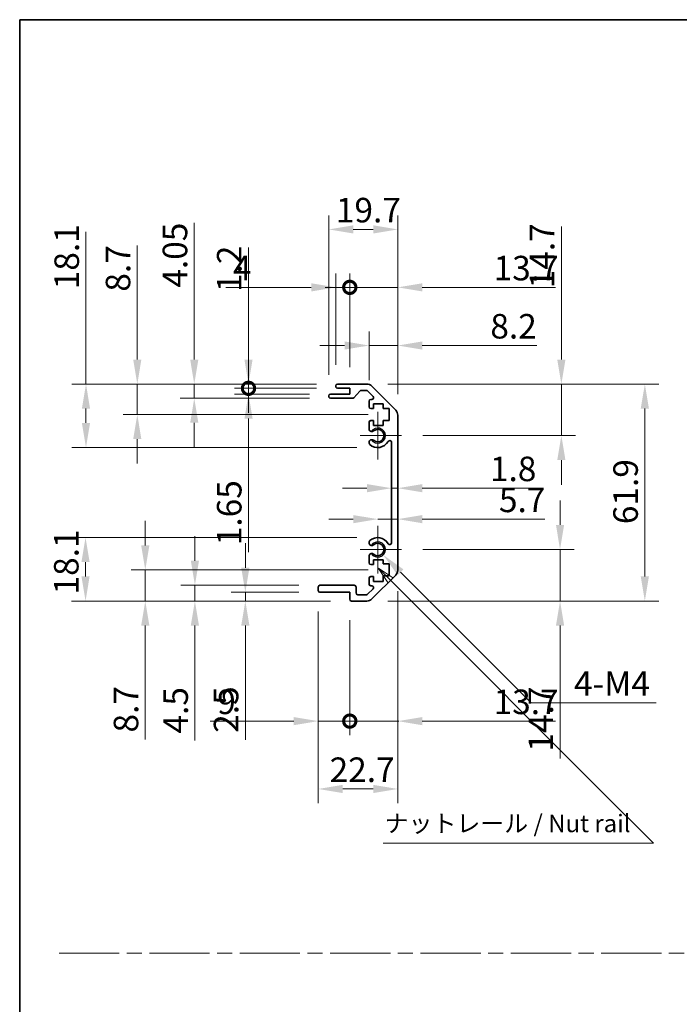
# Model space of a CAD drawing. Units: millimetres. Extents: x 0 to 5319, y -33 to 1124.
# Drawn here: x 2757 to 2945, y 281 to 562 of the extents above; entities that cross this region are included whole.
import ezdxf

# ---------------------------------------------------------------- set-up
doc = ezdxf.new("R2010")
doc.units = ezdxf.units.MM
doc.header["$LTSCALE"] = 4
doc.linetypes.add('CHAIN', pattern=[0.3543, 0.2362, -0.0295, 0.0591, -0.0295])
doc.layers.get('Defpoints').update_dxf_attribs({"lineweight": 25})
for name, color, linetype, lineweight in [('Border (ISO)', 7, 'Continuous', 35), ('Center Mark (ISO)', 131, 'Continuous', 18), ('Dimension (ISO)', 7, 'Continuous', 18), ('Dimension (ISO) @ 1', 7, 'Continuous', 18), ('Sketch Geometry (ISO)', 7, 'Continuous', 18), ('Symbol (ISO)', 7, 'Continuous', 18), ('Visible (ISO)', 7, 'Continuous', 35), ('Visible Narrow (ISO)', 7, 'Continuous', 25)]:
    doc.layers.add(name, color=color, linetype=linetype, lineweight=lineweight)
doc.styles.add('Note Text (TK)', font='MS PGothic.ttf')
doc.dimstyles.new('Default - Method 1b (TK)', dxfattribs={"dimscale": 4, "dimtxt": 2.5, "dimasz": 2.5, "dimexe": 1, "dimexo": 1.5, "dimgap": 1, "dimtad": 1, "dimtoh": 1, "dimrnd": 1e-08, "dimdsep": 46, "dimtxsty": 'Note Text (TK)', "dimcen": 0.09, "dimdle": 5, "dimclrd": 100, "dimclre": 100, "dimclrt": 7, "dimadec": 1, "dimazin": 1, "dimtfac": 1, "dimtmove": 0, "dimatfit": 3, "dimfxl": 0, "dimtolj": 1, "dimlwd": -1, "dimlwe": -1, "dimarcsym": 0})

# ---------------------------------------------------------------- blocks, each defined once
blk = doc.blocks.new('図面枠 tk図枠')
at = {"layer": 'Border (ISO)'}
for q in [(405.5, 289), (14.5, 8)]:
    blk.add_line((14.5, 289), q, dxfattribs=at)
blk = doc.blocks.new('*D82')
at = {"layer": 'Defpoints', "color": 0, "transparency": 16777216}
for p in [(2775.92, 458), (2847.69, 458), (2859.19, 439.9)]:
    blk.add_point(p, dxfattribs=at)
at = {"layer": 'Dimension (ISO)', "color": 100, "transparency": 16777216}
for p, q in [((2775.92, 458), (2775.92, 501.43)), ((2841.69, 458), (2771.92, 458)), ((2775.92, 446.9), (2775.92, 451)), ((2853.19, 439.9), (2771.92, 439.9))]:
    blk.add_line(p, q, dxfattribs=at)
for points in [[(2774.75, 451), (2777.08, 451), (2775.92, 458)], [(2774.75, 446.9), (2777.08, 446.9), (2775.92, 439.9)]]:
    blk.add_solid(points, dxfattribs=at)
at = {"layer": 'Dimension (ISO)', "color": 7, "transparency": 16777216, "insert": (2770.42, 485.07), "char_height": 7, "attachment_point": 4, "rotation": 90, "style": 'Note Text (TK)'}
blk.add_mtext('\\A1;18.1', dxfattribs=at)
blk = doc.blocks.new('*D83')
at = {"layer": 'Defpoints', "color": 0, "transparency": 16777216}
for p in [(2790.56, 458), (2847.69, 458), (2862.44, 449.3)]:
    blk.add_point(p, dxfattribs=at)
at = {"layer": 'Dimension (ISO)', "color": 100, "transparency": 16777216}
for p, q in [((2790.56, 465), (2790.56, 497.52)), ((2841.69, 458), (2786.56, 458)), ((2790.56, 449.3), (2790.56, 458)), ((2856.44, 449.3), (2786.56, 449.3)), ((2790.56, 442.3), (2790.56, 435.3))]:
    blk.add_line(p, q, dxfattribs=at)
for points in [[(2789.39, 465), (2791.72, 465), (2790.56, 458)], [(2789.39, 442.3), (2791.72, 442.3), (2790.56, 449.3)]]:
    blk.add_solid(points, dxfattribs=at)
at = {"layer": 'Dimension (ISO)', "color": 7, "transparency": 16777216, "insert": (2785.06, 484.38), "char_height": 7, "attachment_point": 4, "rotation": 90, "style": 'Note Text (TK)'}
blk.add_mtext('\\A1;8.7', dxfattribs=at)
blk = doc.blocks.new('*D84')
at = {"layer": 'Defpoints', "color": 0, "transparency": 16777216}
for p in [(2806.81, 458), (2847.69, 458), (2845.69, 453.95)]:
    blk.add_point(p, dxfattribs=at)
at = {"layer": 'Dimension (ISO)', "color": 100, "transparency": 16777216}
for p, q in [((2806.81, 465), (2806.81, 503.99)), ((2841.69, 458), (2802.81, 458)), ((2806.81, 453.95), (2806.81, 458)), ((2839.69, 453.95), (2802.81, 453.95)), ((2806.81, 446.95), (2806.81, 439.95))]:
    blk.add_line(p, q, dxfattribs=at)
for points in [[(2805.65, 465), (2807.98, 465), (2806.81, 458)], [(2805.65, 446.95), (2807.98, 446.95), (2806.81, 453.95)]]:
    blk.add_solid(points, dxfattribs=at)
at = {"layer": 'Dimension (ISO)', "color": 7, "transparency": 16777216, "insert": (2801.31, 485.52), "char_height": 7, "attachment_point": 4, "rotation": 90, "style": 'Note Text (TK)'}
blk.add_mtext('\\A1;4.05', dxfattribs=at)
blk = doc.blocks.new('_DotSmall')
at = {"color": 0, "linetype": 'ByBlock', "const_width": 0.5}
blk.add_lwpolyline([(-0.0625, 0, 1), (0.0625, 0, 1)], format="xyb", close=True, dxfattribs=at)
blk = doc.blocks.new('*D85')
at = {"layer": 'Defpoints', "color": 0, "transparency": 16777216}
for p in [(2822.29, 456.8), (2847.69, 456.8), (2845.69, 455.15)]:
    blk.add_point(p, dxfattribs=at)
at = {"layer": 'Dimension (ISO)', "color": 100, "transparency": 16777216}
for p, q in [((2822.29, 456.8), (2822.29, 470.8)), ((2841.69, 456.8), (2818.29, 456.8)), ((2822.29, 456.8), (2822.29, 455.15)), ((2839.69, 455.15), (2818.29, 455.15)), ((2822.29, 448.15), (2822.29, 410.02))]:
    blk.add_line(p, q, dxfattribs=at)
blk.add_solid([(2821.13, 448.15), (2823.46, 448.15), (2822.29, 455.15)], dxfattribs=at)
at = {"layer": 'Dimension (ISO)', "color": 100, "transparency": 16777216, "xscale": 7, "yscale": 7, "zscale": 7, "rotation": 270}
blk.add_blockref('_DotSmall', (2822.29, 456.8), dxfattribs=at)
at = {"layer": 'Dimension (ISO)', "color": 7, "transparency": 16777216, "insert": (2816.79, 412.02), "char_height": 7, "attachment_point": 4, "rotation": 90, "style": 'Note Text (TK)'}
blk.add_mtext('\\A1;1.65', dxfattribs=at)
blk = doc.blocks.new('*D86')
at = {"layer": 'Defpoints', "color": 0, "transparency": 16777216}
for p in [(2822.29, 458), (2847.69, 458), (2847.69, 456.8)]:
    blk.add_point(p, dxfattribs=at)
at = {"layer": 'Dimension (ISO)', "color": 100, "transparency": 16777216}
for p, q in [((2822.29, 465), (2822.29, 496.94)), ((2841.69, 458), (2818.29, 458)), ((2841.69, 456.8), (2818.29, 456.8)), ((2822.29, 456.8), (2822.29, 458)), ((2822.29, 456.8), (2822.29, 449.8))]:
    blk.add_line(p, q, dxfattribs=at)
blk.add_solid([(2821.13, 465), (2823.46, 465), (2822.29, 458)], dxfattribs=at)
at = {"layer": 'Dimension (ISO)', "color": 100, "transparency": 16777216, "xscale": 7, "yscale": 7, "zscale": 7, "rotation": 90}
blk.add_blockref('_DotSmall', (2822.29, 456.8), dxfattribs=at)
at = {"layer": 'Dimension (ISO)', "color": 7, "transparency": 16777216, "insert": (2816.79, 484.28), "char_height": 7, "attachment_point": 4, "rotation": 90, "style": 'Note Text (TK)'}
blk.add_mtext('\\A1;1.2', dxfattribs=at)
blk = doc.blocks.new('*D87')
at = {"layer": 'Defpoints', "color": 0, "transparency": 16777216}
for p in [(2859.19, 414.2), (2775.79, 396.1), (2851.69, 396.1)]:
    blk.add_point(p, dxfattribs=at)
at = {"layer": 'Dimension (ISO)', "color": 100, "transparency": 16777216}
for p, q in [((2853.19, 414.2), (2771.79, 414.2)), ((2775.79, 407.2), (2775.79, 403.1)), ((2845.69, 396.1), (2771.79, 396.1))]:
    blk.add_line(p, q, dxfattribs=at)
for points in [[(2774.62, 407.2), (2776.95, 407.2), (2775.79, 414.2)], [(2774.62, 403.1), (2776.95, 403.1), (2775.79, 396.1)]]:
    blk.add_solid(points, dxfattribs=at)
at = {"layer": 'Dimension (ISO)', "color": 7, "transparency": 16777216, "insert": (2770.29, 397.97), "char_height": 7, "attachment_point": 4, "rotation": 90, "style": 'Note Text (TK)'}
blk.add_mtext('\\A1;18.1', dxfattribs=at)
blk = doc.blocks.new('*D88')
at = {"layer": 'Defpoints', "color": 0, "transparency": 16777216}
for p in [(2862.44, 404.97), (2792.84, 396.1), (2851.69, 396.1)]:
    blk.add_point(p, dxfattribs=at)
at = {"layer": 'Dimension (ISO)', "color": 100, "transparency": 16777216}
for p, q in [((2792.84, 411.97), (2792.84, 418.97)), ((2856.44, 404.97), (2788.84, 404.97)), ((2792.84, 404.97), (2792.84, 396.1)), ((2845.69, 396.1), (2788.84, 396.1)), ((2792.84, 389.1), (2792.84, 356.57))]:
    blk.add_line(p, q, dxfattribs=at)
for points in [[(2791.67, 411.97), (2794.01, 411.97), (2792.84, 404.97)], [(2791.67, 389.1), (2794.01, 389.1), (2792.84, 396.1)]]:
    blk.add_solid(points, dxfattribs=at)
at = {"layer": 'Dimension (ISO)', "color": 7, "transparency": 16777216, "insert": (2787.34, 358.57), "char_height": 7, "attachment_point": 4, "rotation": 90, "style": 'Note Text (TK)'}
blk.add_mtext('\\A1;8.7', dxfattribs=at)
blk = doc.blocks.new('*D89')
at = {"layer": 'Defpoints', "color": 0, "transparency": 16777216}
for p in [(2807, 400.6), (2842.69, 400.6), (2851.69, 396.1)]:
    blk.add_point(p, dxfattribs=at)
at = {"layer": 'Dimension (ISO)', "color": 100, "transparency": 16777216}
for p, q in [((2807, 407.6), (2807, 414.6)), ((2836.69, 400.6), (2803, 400.6)), ((2807, 400.6), (2807, 396.1)), ((2845.69, 396.1), (2803, 396.1)), ((2807, 389.1), (2807, 356.28))]:
    blk.add_line(p, q, dxfattribs=at)
for points in [[(2805.83, 407.6), (2808.16, 407.6), (2807, 400.6)], [(2805.83, 389.1), (2808.16, 389.1), (2807, 396.1)]]:
    blk.add_solid(points, dxfattribs=at)
at = {"layer": 'Dimension (ISO)', "color": 7, "transparency": 16777216, "insert": (2801.5, 358.28), "char_height": 7, "attachment_point": 4, "rotation": 90, "style": 'Note Text (TK)'}
blk.add_mtext('\\A1;4.5', dxfattribs=at)
blk = doc.blocks.new('*D90')
at = {"layer": 'Defpoints', "color": 0, "transparency": 16777216}
for p in [(2842.69, 398.6), (2821.39, 396.1), (2851.69, 396.1)]:
    blk.add_point(p, dxfattribs=at)
at = {"layer": 'Dimension (ISO)', "color": 100, "transparency": 16777216}
for p, q in [((2821.39, 405.6), (2821.39, 412.6)), ((2836.69, 398.6), (2817.39, 398.6)), ((2821.39, 398.6), (2821.39, 396.1)), ((2845.69, 396.1), (2817.39, 396.1)), ((2821.39, 389.1), (2821.39, 356.48))]:
    blk.add_line(p, q, dxfattribs=at)
for points in [[(2820.22, 405.6), (2822.56, 405.6), (2821.39, 398.6)], [(2820.22, 389.1), (2822.56, 389.1), (2821.39, 396.1)]]:
    blk.add_solid(points, dxfattribs=at)
at = {"layer": 'Dimension (ISO)', "color": 7, "transparency": 16777216, "insert": (2815.89, 358.48), "char_height": 7, "attachment_point": 4, "rotation": 90, "style": 'Note Text (TK)'}
blk.add_mtext('\\A1;2.5', dxfattribs=at)
blk = doc.blocks.new('*D91')
at = {"layer": 'Defpoints', "color": 0, "transparency": 16777216}
for p in [(2859.19, 410.8), (2860.73, 409.25)]:
    blk.add_point(p, dxfattribs=at)
at = {"layer": 'Dimension (ISO)', "color": 100, "transparency": 16777216}
for p, q in [((2902.92, 367.06), (2865.68, 404.3)), ((2938.65, 367.06), (2902.92, 367.06))]:
    blk.add_line(p, q, dxfattribs=at)
blk.add_solid([(2866.5, 405.13), (2864.85, 403.48), (2860.73, 409.25)], dxfattribs=at)
at = {"layer": 'Dimension (ISO)', "color": 7, "transparency": 16777216, "insert": (2913.03, 372.56), "char_height": 7, "attachment_point": 4, "style": 'Note Text (TK)'}
blk.add_mtext('\\A1; 4-M4', dxfattribs=at)
blk = doc.blocks.new('*D92')
at = {"layer": 'Defpoints', "color": 0, "transparency": 16777216}
for p in [(2864.89, 502.15), (2845.19, 454.65), (2864.89, 449.17)]:
    blk.add_point(p, dxfattribs=at)
at = {"layer": 'Dimension (ISO)', "color": 100, "transparency": 16777216}
for p, q in [((2845.19, 460.65), (2845.19, 506.15)), ((2864.89, 455.17), (2864.89, 506.15)), ((2852.19, 502.15), (2857.89, 502.15))]:
    blk.add_line(p, q, dxfattribs=at)
for points in [[(2852.19, 503.31), (2852.19, 500.98), (2845.19, 502.15)], [(2857.89, 503.31), (2857.89, 500.98), (2864.89, 502.15)]]:
    blk.add_solid(points, dxfattribs=at)
at = {"layer": 'Dimension (ISO)', "color": 7, "transparency": 16777216, "insert": (2847.22, 507.65), "char_height": 7, "attachment_point": 4, "style": 'Note Text (TK)'}
blk.add_mtext('\\A1;19.7', dxfattribs=at)
blk = doc.blocks.new('*D93')
at = {"layer": 'Defpoints', "color": 0, "transparency": 16777216}
for p in [(2847.19, 485.61), (2847.19, 457.5), (2851.19, 456.8)]:
    blk.add_point(p, dxfattribs=at)
at = {"layer": 'Dimension (ISO)', "color": 100, "transparency": 16777216}
for p, q in [((2847.19, 463.5), (2847.19, 489.61)), ((2851.19, 462.8), (2851.19, 489.61)), ((2840.19, 485.61), (2815.82, 485.61)), ((2851.19, 485.61), (2847.19, 485.61)), ((2851.19, 485.61), (2858.19, 485.61))]:
    blk.add_line(p, q, dxfattribs=at)
blk.add_solid([(2840.19, 486.78), (2840.19, 484.44), (2847.19, 485.61)], dxfattribs=at)
at = {"layer": 'Dimension (ISO)', "color": 100, "transparency": 16777216, "xscale": 7, "yscale": 7, "zscale": 7, "rotation": 180}
blk.add_blockref('_DotSmall', (2851.19, 485.61), dxfattribs=at)
at = {"layer": 'Dimension (ISO)', "color": 7, "transparency": 16777216, "insert": (2817.82, 491.11), "char_height": 7, "attachment_point": 4, "style": 'Note Text (TK)'}
blk.add_mtext('\\A1;4', dxfattribs=at)
blk = doc.blocks.new('*D94')
at = {"layer": 'Defpoints', "color": 0, "transparency": 16777216}
for p in [(2864.89, 485.61), (2851.19, 456.8), (2864.89, 449.17)]:
    blk.add_point(p, dxfattribs=at)
at = {"layer": 'Dimension (ISO)', "color": 100, "transparency": 16777216}
for p, q in [((2851.19, 462.8), (2851.19, 489.61)), ((2864.89, 455.17), (2864.89, 489.61)), ((2851.19, 485.61), (2844.19, 485.61)), ((2851.19, 485.61), (2864.89, 485.61)), ((2871.89, 485.61), (2909.87, 485.61))]:
    blk.add_line(p, q, dxfattribs=at)
blk.add_solid([(2871.89, 486.78), (2871.89, 484.44), (2864.89, 485.61)], dxfattribs=at)
at = {"layer": 'Dimension (ISO)', "color": 100, "transparency": 16777216, "xscale": 7, "yscale": 7, "zscale": 7}
blk.add_blockref('_DotSmall', (2851.19, 485.61), dxfattribs=at)
at = {"layer": 'Dimension (ISO)', "color": 7, "transparency": 16777216, "insert": (2892.23, 491.11), "char_height": 7, "attachment_point": 4, "style": 'Note Text (TK)'}
blk.add_mtext('\\A1;13.7', dxfattribs=at)
blk = doc.blocks.new('*D95')
at = {"layer": 'Defpoints', "color": 0, "transparency": 16777216}
for p in [(2864.89, 469.01), (2856.69, 453.15), (2864.89, 449.17)]:
    blk.add_point(p, dxfattribs=at)
at = {"layer": 'Dimension (ISO)', "color": 100, "transparency": 16777216}
for p, q in [((2856.69, 459.15), (2856.69, 473.01)), ((2864.89, 455.17), (2864.89, 473.01)), ((2849.69, 469.01), (2842.69, 469.01)), ((2856.69, 469.01), (2864.89, 469.01)), ((2871.89, 469.01), (2904.55, 469.01))]:
    blk.add_line(p, q, dxfattribs=at)
for points in [[(2849.69, 470.18), (2849.69, 467.85), (2856.69, 469.01)], [(2871.89, 470.18), (2871.89, 467.85), (2864.89, 469.01)]]:
    blk.add_solid(points, dxfattribs=at)
at = {"layer": 'Dimension (ISO)', "color": 7, "transparency": 16777216, "insert": (2891.3, 474.51), "char_height": 7, "attachment_point": 4, "style": 'Note Text (TK)'}
blk.add_mtext('\\A1;8.2', dxfattribs=at)
blk = doc.blocks.new('*D96')
at = {"layer": 'Defpoints', "color": 0, "transparency": 16777216}
for p in [(2864.89, 404.92), (2842.19, 399.1), (2864.89, 342.45)]:
    blk.add_point(p, dxfattribs=at)
at = {"layer": 'Dimension (ISO)', "color": 100, "transparency": 16777216}
for p, q in [((2864.89, 398.92), (2864.89, 338.45)), ((2842.19, 393.1), (2842.19, 338.45)), ((2849.19, 342.45), (2857.89, 342.45))]:
    blk.add_line(p, q, dxfattribs=at)
for points in [[(2849.19, 343.62), (2849.19, 341.29), (2842.19, 342.45)], [(2857.89, 343.62), (2857.89, 341.29), (2864.89, 342.45)]]:
    blk.add_solid(points, dxfattribs=at)
at = {"layer": 'Dimension (ISO)', "color": 7, "transparency": 16777216, "insert": (2845.44, 347.95), "char_height": 7, "attachment_point": 4, "style": 'Note Text (TK)'}
blk.add_mtext('\\A1;22.7', dxfattribs=at)
blk = doc.blocks.new('*D97')
at = {"layer": 'Defpoints', "color": 0, "transparency": 16777216}
for p in [(2842.19, 399.1), (2851.19, 396.6), (2851.19, 361.82)]:
    blk.add_point(p, dxfattribs=at)
at = {"layer": 'Dimension (ISO)', "color": 100, "transparency": 16777216}
for p, q in [((2842.19, 393.1), (2842.19, 357.82)), ((2851.19, 390.6), (2851.19, 357.82)), ((2835.19, 361.82), (2811.36, 361.82)), ((2851.19, 361.82), (2842.19, 361.82)), ((2851.19, 361.82), (2865.19, 361.82))]:
    blk.add_line(p, q, dxfattribs=at)
blk.add_solid([(2835.19, 362.98), (2835.19, 360.65), (2842.19, 361.82)], dxfattribs=at)
at = {"layer": 'Dimension (ISO)', "color": 100, "transparency": 16777216, "xscale": 7, "yscale": 7, "zscale": 7, "rotation": 180}
blk.add_blockref('_DotSmall', (2851.19, 361.82), dxfattribs=at)
at = {"layer": 'Dimension (ISO)', "color": 7, "transparency": 16777216, "insert": (2813.36, 367.32), "char_height": 7, "attachment_point": 4, "style": 'Note Text (TK)'}
blk.add_mtext('\\A1;9', dxfattribs=at)
blk = doc.blocks.new('*D98')
at = {"layer": 'Defpoints', "color": 0, "transparency": 16777216}
for p in [(2864.89, 404.92), (2851.19, 396.6), (2864.89, 361.82)]:
    blk.add_point(p, dxfattribs=at)
at = {"layer": 'Dimension (ISO)', "color": 100, "transparency": 16777216}
for p, q in [((2864.89, 398.92), (2864.89, 357.82)), ((2851.19, 390.6), (2851.19, 357.82)), ((2851.19, 361.82), (2844.19, 361.82)), ((2851.19, 361.82), (2864.89, 361.82)), ((2871.89, 361.82), (2909.87, 361.82))]:
    blk.add_line(p, q, dxfattribs=at)
blk.add_solid([(2871.89, 362.98), (2871.89, 360.65), (2864.89, 361.82)], dxfattribs=at)
at = {"layer": 'Dimension (ISO)', "color": 100, "transparency": 16777216, "xscale": 7, "yscale": 7, "zscale": 7}
blk.add_blockref('_DotSmall', (2851.19, 361.82), dxfattribs=at)
at = {"layer": 'Dimension (ISO)', "color": 7, "transparency": 16777216, "insert": (2892.23, 367.32), "char_height": 7, "attachment_point": 4, "style": 'Note Text (TK)'}
blk.add_mtext('\\A1;13.7', dxfattribs=at)
blk = doc.blocks.new('*D99')
at = {"layer": 'Defpoints', "color": 0, "transparency": 16777216}
for p in [(2856.06, 458), (2856.06, 396.1), (2935.39, 396.1)]:
    blk.add_point(p, dxfattribs=at)
at = {"layer": 'Dimension (ISO)', "color": 100, "transparency": 16777216}
for p, q in [((2862.06, 458), (2939.39, 458)), ((2935.39, 451), (2935.39, 403.1)), ((2862.06, 396.1), (2939.39, 396.1))]:
    blk.add_line(p, q, dxfattribs=at)
for points in [[(2934.22, 451), (2936.55, 451), (2935.39, 458)], [(2934.22, 403.1), (2936.55, 403.1), (2935.39, 396.1)]]:
    blk.add_solid(points, dxfattribs=at)
at = {"layer": 'Dimension (ISO)', "color": 7, "transparency": 16777216, "insert": (2929.89, 418.03), "char_height": 7, "attachment_point": 4, "rotation": 90, "style": 'Note Text (TK)'}
blk.add_mtext('\\A1;61.9', dxfattribs=at)
blk = doc.blocks.new('*D100')
at = {"layer": 'Defpoints', "color": 0, "transparency": 16777216}
for p in [(2863.09, 431.97), (2864.89, 431.97), (2864.89, 428.3)]:
    blk.add_point(p, dxfattribs=at)
at = {"layer": 'Dimension (ISO)', "color": 100, "transparency": 16777216}
for p, q in [((2856.09, 428.3), (2849.09, 428.3)), ((2863.09, 428.3), (2864.89, 428.3)), ((2871.89, 428.3), (2903.88, 428.3))]:
    blk.add_line(p, q, dxfattribs=at)
for points in [[(2856.09, 429.46), (2856.09, 427.13), (2863.09, 428.3)], [(2871.89, 429.46), (2871.89, 427.13), (2864.89, 428.3)]]:
    blk.add_solid(points, dxfattribs=at)
at = {"layer": 'Dimension (ISO)', "color": 7, "transparency": 16777216, "insert": (2891.18, 433.8), "char_height": 7, "attachment_point": 4, "style": 'Note Text (TK)'}
blk.add_mtext('\\A1;1.8', dxfattribs=at)
blk = doc.blocks.new('引出線注記2')
at = {"layer": 'Symbol (ISO)', "color": 100}
for p, q in [((67.71, 209.41), (65.69, 210.75)), ((67.36, 209.05), (65.69, 210.72)), ((65.69, 210.67), (67.01, 208.7)), ((67.36, 209.05), (101.04, 175.37)), ((101.13, 175.28), (104.92, 171.49)), ((66.37, 171.49), (101.13, 171.49)), ((66.37, 171.49), (101.13, 171.49)), ((104.92, 171.49), (101.13, 171.49))]:
    blk.add_line(p, q, dxfattribs=at)
at = {"layer": 'Symbol (ISO)', "color": 7, "insert": (66.58, 172.28), "char_height": 2.5, "attachment_point": 7, "style": 'Note Text (TK)'}
blk.add_mtext('ナットレール / Nut rail', dxfattribs=at)
blk = doc.blocks.new('*D101')
at = {"layer": 'Defpoints', "color": 0, "transparency": 16777216}
for p in [(2865.99, 410.8), (2856.06, 396.1), (2911.19, 396.1)]:
    blk.add_point(p, dxfattribs=at)
at = {"layer": 'Dimension (ISO)', "color": 100, "transparency": 16777216}
for p, q in [((2911.19, 417.8), (2911.19, 424.8)), ((2871.99, 410.8), (2915.19, 410.8)), ((2911.19, 410.8), (2911.19, 396.1)), ((2862.06, 396.1), (2915.19, 396.1)), ((2911.19, 389.1), (2911.19, 351.12))]:
    blk.add_line(p, q, dxfattribs=at)
for points in [[(2910.03, 417.8), (2912.36, 417.8), (2911.19, 410.8)], [(2910.03, 389.1), (2912.36, 389.1), (2911.19, 396.1)]]:
    blk.add_solid(points, dxfattribs=at)
at = {"layer": 'Dimension (ISO)', "color": 7, "transparency": 16777216, "insert": (2905.69, 353.12), "char_height": 7, "attachment_point": 4, "rotation": 90, "style": 'Note Text (TK)'}
blk.add_mtext('\\A1;14.7', dxfattribs=at)
blk = doc.blocks.new('*D102')
at = {"layer": 'Defpoints', "color": 0, "transparency": 16777216}
for p in [(2864.89, 421.21), (2864.89, 419.46), (2859.19, 410.8)]:
    blk.add_point(p, dxfattribs=at)
at = {"layer": 'Dimension (ISO)', "color": 100, "transparency": 16777216}
for p, q in [((2852.19, 419.46), (2845.19, 419.46)), ((2859.19, 419.46), (2864.89, 419.46)), ((2871.89, 419.46), (2906.85, 419.46))]:
    blk.add_line(p, q, dxfattribs=at)
for points in [[(2852.19, 420.62), (2852.19, 418.29), (2859.19, 419.46)], [(2871.89, 420.62), (2871.89, 418.29), (2864.89, 419.46)]]:
    blk.add_solid(points, dxfattribs=at)
at = {"layer": 'Dimension (ISO)', "color": 7, "transparency": 16777216, "insert": (2893.75, 424.96), "char_height": 7, "attachment_point": 4, "style": 'Note Text (TK)'}
blk.add_mtext('\\A1;5.7', dxfattribs=at)
blk = doc.blocks.new('*D103')
at = {"layer": 'Defpoints', "color": 0, "transparency": 16777216}
for p in [(2856.06, 458), (2911.57, 458), (2865.99, 443.3)]:
    blk.add_point(p, dxfattribs=at)
at = {"layer": 'Dimension (ISO)', "color": 100, "transparency": 16777216}
for p, q in [((2911.57, 465), (2911.57, 502.98)), ((2862.06, 458), (2915.57, 458)), ((2911.57, 443.3), (2911.57, 458)), ((2871.99, 443.3), (2915.57, 443.3)), ((2911.57, 436.3), (2911.57, 429.3))]:
    blk.add_line(p, q, dxfattribs=at)
for points in [[(2910.4, 465), (2912.73, 465), (2911.57, 458)], [(2910.4, 436.3), (2912.73, 436.3), (2911.57, 443.3)]]:
    blk.add_solid(points, dxfattribs=at)
at = {"layer": 'Dimension (ISO)', "color": 7, "transparency": 16777216, "insert": (2906.07, 485.34), "char_height": 7, "attachment_point": 4, "rotation": 90, "style": 'Note Text (TK)'}
blk.add_mtext('\\A1;14.7', dxfattribs=at)

msp = doc.modelspace()

# ---------------------------------------------------------------- linework, layer by layer
at = {"layer": 'Center Mark (ISO)', "linetype": 'Continuous'}
for p, q in [((2859.1853, 443.2953), (2859.1853, 450.0953)), ((2859.1853, 443.2953), (2854.1853, 443.2953)), ((2859.1853, 443.2953), (2865.9853, 443.2953)), ((2859.1853, 443.2953), (2859.1853, 436.4953)), ((2859.1853, 410.7953), (2859.1853, 417.5953)), ((2859.1853, 410.7953), (2854.1853, 410.7953)), ((2859.1853, 410.7953), (2865.9853, 410.7953)), ((2859.1853, 410.7953), (2859.1853, 403.9953))]:
    msp.add_line(p, q, dxfattribs=at)
at = {"layer": 'Sketch Geometry (ISO)', "color": 4, "linetype": 'CHAIN', "ltscale": 18.194183}
msp.add_line((2768.2239, 295.6089), (3527.4019, 295.6089), dxfattribs=at)
at = {"layer": 'Visible (ISO)'}
for p, q in [((2847.1853, 457.2953), (2847.1853, 457.4953)), ((2847.6853, 457.9953), (2856.0569, 457.9953)), ((2851.1853, 456.7953), (2847.6853, 456.7953)), ((2851.1853, 455.1453), (2851.1853, 456.7953)), ((2854.0361, 456.0275), (2852.3345, 454.1132)), ((2855.9326, 456.1953), (2854.4098, 456.1953)), ((2857.8362, 454.4989), (2856.2862, 456.0489)), ((2857.4711, 457.4096), (2864.2995, 450.5811)), ((2845.1853, 454.4453), (2845.1853, 454.6453)), ((2845.6853, 455.1453), (2851.1853, 455.1453)), ((2851.9608, 453.9453), (2845.6853, 453.9453)), ((2856.6853, 451.4953), (2856.6853, 453.1453)), ((2857.1853, 453.6453), (2857.4826, 453.6453)), ((2857.9353, 450.9953), (2857.1853, 450.9953)), ((2857.9353, 452.3953), (2857.9353, 450.9953)), ((2860.7353, 452.3953), (2857.9353, 452.3953)), ((2860.7353, 450.9953), (2860.7353, 452.3953)), ((2862.4353, 450.9953), (2860.7353, 450.9953)), ((2862.4353, 447.5953), (2862.4353, 450.9953)), ((2856.6853, 444.968), (2856.6853, 447.0953)), ((2857.1853, 447.5953), (2857.9353, 447.5953)), ((2857.9353, 447.5953), (2857.9353, 446.1953)), ((2860.7353, 447.5953), (2862.4353, 447.5953)), ((2860.7353, 446.1953), (2860.7353, 447.5953)), ((2864.8853, 449.1669), (2864.8853, 404.9238)), ((2857.9353, 446.1953), (2860.7353, 446.1953)), ((2856.6852, 441.1085), (2856.6853, 441.6227)), ((2863.0853, 412.7051), (2863.0853, 441.3856)), ((2856.6853, 412.468), (2856.6852, 412.9822)), ((2856.6853, 406.9953), (2856.6853, 409.1227)), ((2857.9353, 407.8953), (2857.9353, 406.4953)), ((2860.7353, 407.8953), (2857.9353, 407.8953)), ((2860.7353, 406.6638), (2860.7353, 407.8953)), ((2857.9353, 406.4953), (2857.1853, 406.4953)), ((2862.4353, 406.6638), (2860.7353, 406.6638)), ((2862.4353, 403.2819), (2862.4353, 406.6638)), ((2856.6853, 400.9453), (2856.6853, 402.5953)), ((2857.1853, 403.0953), (2857.9353, 403.0953)), ((2864.2995, 403.5096), (2857.4711, 396.6811)), ((2857.9353, 403.0953), (2857.9353, 401.6953)), ((2860.7353, 403.2819), (2862.4353, 403.2819)), ((2860.7353, 401.6953), (2860.7353, 403.2819)), ((2842.1853, 399.0953), (2842.1853, 400.0953)), ((2842.6853, 400.5953), (2852.4853, 400.5953)), ((2852.9853, 400.0953), (2852.9853, 398.3953)), ((2856.2862, 398.0418), (2857.8362, 399.5918)), ((2857.4826, 400.4453), (2857.1853, 400.4453)), ((2857.9353, 401.6953), (2860.7353, 401.6953)), ((2851.1853, 398.5953), (2842.6853, 398.5953)), ((2851.1853, 396.5953), (2851.1853, 398.5953)), ((2853.4853, 397.8953), (2855.9326, 397.8953)), ((2856.0569, 396.0953), (2851.6853, 396.0953))]:
    msp.add_line(p, q, dxfattribs=at)
for centre, radius, start, end in [((2847.6853, 457.4953), 0.5, 90, 180), ((2847.6853, 457.2953), 0.5, 180, 270), ((2854.4098, 455.6953), 0.5, 90, 138.366461), ((2855.9326, 455.6953), 0.5, 45, 90), ((2856.0569, 455.9953), 2, 45, 90), ((2845.6853, 454.6453), 0.5, 90, 180), ((2845.6853, 454.4453), 0.5, 180, 270), ((2851.9608, 454.4453), 0.5, 270, 318.366461), ((2857.1853, 453.1453), 0.5, 90, 180), ((2857.4826, 454.1453), 0.5, 270, 45), ((2857.1853, 451.4953), 0.5, 180, 270), ((2862.8853, 449.1669), 2, 0, 45), ((2857.1853, 447.0953), 0.5, 90, 180), ((2857.4429, 445.2251), 0.8, 198.743901, 312.079787), ((2859.1853, 443.2953), 1.8, 227.920213, 132.079787), ((2857.4429, 441.3656), 0.8, 47.920213, 161.256099), ((2859.1853, 443.2953), 3.4001, 227.920213, 330.679471), ((2862.5856, 441.3856), 0.4997, 0, 150.679471), ((2857.4429, 441.3656), 0.8001, 198.743901, 227.920213), ((2857.4429, 412.7251), 0.8001, 132.079787, 161.256099), ((2859.1853, 410.7953), 3.4001, 29.320529, 132.079787), ((2857.4429, 412.7251), 0.8, 198.743901, 312.079787), ((2859.1853, 410.7953), 1.8, 227.920213, 132.079787), ((2862.5856, 412.7051), 0.4997, 209.320529, 0), ((2857.4429, 408.8656), 0.8, 47.920213, 161.256099), ((2857.1853, 406.9953), 0.5, 180, 270), ((2862.8853, 404.9238), 2, 315, 0), ((2857.1853, 402.5953), 0.5, 90, 180), ((2842.6853, 400.0953), 0.5, 90, 180), ((2842.6853, 399.0953), 0.5, 180, 270), ((2852.4853, 400.0953), 0.5, 0, 90), ((2857.1853, 400.9453), 0.5, 180, 270), ((2857.4826, 399.9453), 0.5, 315, 90), ((2851.6853, 396.5953), 0.5, 180, 270), ((2853.4853, 398.3953), 0.5, 180, 270), ((2855.9326, 398.3953), 0.5, 270, 315), ((2856.0569, 398.0953), 2, 270, 315)]:
    msp.add_arc(centre, radius, start, end, dxfattribs=at)
at = {"layer": 'Visible Narrow (ISO)'}
for centre in [(2859.1853, 443.2953), (2859.1853, 410.7953)]:
    msp.add_arc(centre, 2.179, 211.488833, 148.511167, dxfattribs=at)

# ---------------------------------------------------------------- block references
at = {"xscale": 2, "yscale": 2, "zscale": 2}
msp.add_blockref('図面枠 tk図枠', (2728, -16), dxfattribs=at)
at = {"layer": 'Symbol (ISO)', "xscale": 2, "yscale": 2, "zscale": 2}
msp.add_blockref('引出線注記2', (2728, -16), dxfattribs=at)

# ---------------------------------------------------------------- dimensions: what is measured, and where the dimension line sits
at = {"layer": 'Dimension (ISO) @ 1', "color": 100}
for base, p1, p2, angle, override, picture, middle in [((2864.8853, 502.1453), (2845.1853, 454.6453), (2864.8853, 449.1669), 180, {"dimscale": 1, "dimtxt": 7, "dimasz": 7, "dimexe": 4, "dimexo": 6, "dimgap": 2, "dimtoh": 0, "dimdec": 2, "dimcen": 0.36, "dimtp": 0, "dimtm": 0, "dimtdec": 2, "dimtix": 0, "dimtofl": 0, "dimtmove": 0, "dimatfit": 1}, '*D92', (2855.0353, 502.1453)), ((2775.9182, 457.9953), (2859.1853, 439.8952), (2847.6853, 457.9953), 90, {"dimscale": 1, "dimtxt": 7, "dimasz": 7, "dimexe": 4, "dimexo": 6, "dimgap": 2, "dimtoh": 0, "dimdec": 2, "dimcen": 0.36, "dimtp": 0, "dimtm": 0, "dimtdec": 2, "dimtix": 0, "dimtofl": 0, "dimtmove": 0, "dimatfit": 2}, '*D82', (2775.9182, 492.251)), ((2806.8122, 457.9953), (2845.6853, 453.9453), (2847.6853, 457.9953), 90, {"dimscale": 1, "dimtxt": 7, "dimasz": 7, "dimexe": 4, "dimexo": 6, "dimgap": 2, "dimtoh": 0, "dimdec": 2, "dimcen": 0.36, "dimtp": 0, "dimtm": 0, "dimtdec": 2, "dimtix": 0, "dimtofl": 1, "dimtmove": 0, "dimatfit": 1}, '*D84', (2806.8122, 493.7567)), ((2911.5659, 457.9953), (2865.9853, 443.2953), (2856.0569, 457.9953), 90, {"dimscale": 1, "dimtxt": 7, "dimasz": 7, "dimexe": 4, "dimexo": 6, "dimgap": 2, "dimtoh": 0, "dimdec": 2, "dimcen": 0.36, "dimtp": 0, "dimtm": 0, "dimtdec": 2, "dimtix": 0, "dimtofl": 1, "dimtmove": 0, "dimatfit": 1}, '*D103', (2911.5659, 493.1601)), ((2790.5581, 457.9953), (2862.4353, 449.2953), (2847.6853, 457.9953), 90, {"dimscale": 1, "dimtxt": 7, "dimasz": 7, "dimexe": 4, "dimexo": 6, "dimgap": 2, "dimtoh": 0, "dimdec": 2, "dimcen": 0.36, "dimtp": 0, "dimtm": 0, "dimtdec": 2, "dimtix": 0, "dimtofl": 1, "dimtmove": 0, "dimatfit": 1}, '*D83', (2790.5581, 489.9499)), ((2822.2932, 457.9953), (2847.6853, 456.7953), (2847.6853, 457.9953), 90, {"dimscale": 1, "dimtxt": 7, "dimasz": 7, "dimexe": 4, "dimexo": 6, "dimgap": 2, "dimtoh": 0, "dimdec": 2, "dimblk1": 'DotSmall', "dimsah": 1, "dimcen": 0.36, "dimdle": 0, "dimtp": 0, "dimtm": 0, "dimtdec": 2, "dimtix": 0, "dimtofl": 1, "dimtmove": 0, "dimatfit": 1}, '*D86', (2822.2932, 489.609)), ((2847.1853, 485.6085), (2851.1853, 456.7953), (2847.1853, 457.4953), 180, {"dimscale": 1, "dimtxt": 7, "dimasz": 7, "dimexe": 4, "dimexo": 6, "dimgap": 2, "dimtoh": 0, "dimdec": 2, "dimblk1": 'DotSmall', "dimsah": 1, "dimcen": 0.36, "dimdle": 0, "dimtp": 0, "dimtm": 0, "dimtdec": 2, "dimtix": 0, "dimtofl": 1, "dimtmove": 0, "dimatfit": 1}, '*D93', (2820.0319, 485.6085)), ((2864.8853, 485.6085), (2851.1853, 456.7953), (2864.8853, 449.1669), 180, {"dimscale": 1, "dimtxt": 7, "dimasz": 7, "dimexe": 4, "dimexo": 6, "dimgap": 2, "dimtoh": 0, "dimdec": 2, "dimblk1": 'DotSmall', "dimsah": 1, "dimcen": 0.36, "dimdle": 0, "dimtp": 0, "dimtm": 0, "dimtdec": 2, "dimtix": 0, "dimtofl": 1, "dimtmove": 0, "dimatfit": 1}, '*D94', (2900.0501, 485.6085)), ((2864.8853, 469.0117), (2856.6853, 453.1453), (2864.8853, 449.1669), 180, {"dimscale": 1, "dimtxt": 7, "dimasz": 7, "dimexe": 4, "dimexo": 6, "dimgap": 2, "dimtoh": 0, "dimdec": 2, "dimcen": 0.36, "dimtp": 0, "dimtm": 0, "dimtdec": 2, "dimtix": 0, "dimtofl": 1, "dimtmove": 0, "dimatfit": 1}, '*D95', (2896.9251, 469.0117)), ((2822.2932, 456.7953), (2845.6853, 455.1453), (2847.6853, 456.7953), 90, {"dimscale": 1, "dimtxt": 7, "dimasz": 7, "dimexe": 4, "dimexo": 6, "dimgap": 2, "dimtoh": 0, "dimdec": 2, "dimblk2": 'DotSmall', "dimsah": 1, "dimcen": 0.36, "dimdle": 0, "dimtp": 0, "dimtm": 0, "dimtdec": 2, "dimtix": 0, "dimtofl": 1, "dimtmove": 0, "dimatfit": 1}, '*D85', (2822.2932, 419.8953)), ((2935.3861, 396.0953), (2856.0569, 457.9953), (2856.0569, 396.0953), 90, {"dimscale": 1, "dimtxt": 7, "dimasz": 7, "dimexe": 4, "dimexo": 6, "dimgap": 2, "dimtoh": 0, "dimdec": 2, "dimcen": 0.36, "dimtp": 0, "dimtm": 0, "dimtdec": 2, "dimtix": 0, "dimtofl": 0, "dimtmove": 0, "dimatfit": 1}, '*D99', (2935.3861, 426.1437)), ((2864.8853, 419.4558), (2859.1853, 410.7953), (2864.8853, 421.2142), 180, {"dimscale": 1, "dimtxt": 7, "dimasz": 7, "dimexe": 4, "dimexo": 6, "dimgap": 2, "dimtoh": 0, "dimdec": 2, "dimcen": 0.36, "dimse1": 1, "dimse2": 1, "dimtp": 0, "dimtm": 0, "dimtdec": 2, "dimtix": 0, "dimtofl": 1, "dimtmove": 0, "dimatfit": 1}, '*D102', (2899.2968, 419.4558)), ((2911.193, 396.0953), (2865.9853, 410.7953), (2856.0569, 396.0953), 90, {"dimscale": 1, "dimtxt": 7, "dimasz": 7, "dimexe": 4, "dimexo": 6, "dimgap": 2, "dimtoh": 0, "dimdec": 2, "dimcen": 0.36, "dimtp": 0, "dimtm": 0, "dimtdec": 2, "dimtix": 0, "dimtofl": 1, "dimtmove": 0, "dimatfit": 1}, '*D101', (2911.193, 360.9306)), ((2792.8401, 396.0953), (2862.4353, 404.9729), (2851.6853, 396.0953), 90, {"dimscale": 1, "dimtxt": 7, "dimasz": 7, "dimexe": 4, "dimexo": 6, "dimgap": 2, "dimtoh": 0, "dimdec": 2, "dimlfac": 0.980003, "dimcen": 0.36, "dimtp": 0, "dimtm": 0, "dimtdec": 2, "dimtix": 0, "dimtofl": 1, "dimtmove": 0, "dimatfit": 1}, '*D88', (2792.8401, 364.1408)), ((2775.7873, 396.0953), (2859.1853, 414.1955), (2851.6853, 396.0953), 90, {"dimscale": 1, "dimtxt": 7, "dimasz": 7, "dimexe": 4, "dimexo": 6, "dimgap": 2, "dimtoh": 0, "dimdec": 2, "dimcen": 0.36, "dimtp": 0, "dimtm": 0, "dimtdec": 2, "dimtix": 0, "dimtofl": 0, "dimtmove": 0, "dimatfit": 1}, '*D87', (2775.7873, 405.1454)), ((2806.995, 400.5953), (2851.6853, 396.0953), (2842.6853, 400.5953), 90, {"dimscale": 1, "dimtxt": 7, "dimasz": 7, "dimexe": 4, "dimexo": 6, "dimgap": 2, "dimtoh": 0, "dimdec": 2, "dimcen": 0.36, "dimtp": 0, "dimtm": 0, "dimtdec": 2, "dimtix": 0, "dimtofl": 1, "dimtmove": 0, "dimatfit": 1}, '*D89', (2806.995, 363.9703)), ((2821.3896, 396.0953), (2842.6853, 398.5953), (2851.6853, 396.0953), 90, {"dimscale": 1, "dimtxt": 7, "dimasz": 7, "dimexe": 4, "dimexo": 6, "dimgap": 2, "dimtoh": 0, "dimdec": 2, "dimcen": 0.36, "dimtp": 0, "dimtm": 0, "dimtdec": 2, "dimtix": 0, "dimtofl": 1, "dimtmove": 0, "dimatfit": 1}, '*D90', (2821.3896, 364.084)), ((2864.8853, 342.454), (2842.1853, 399.0953), (2864.8853, 404.9238), 180, {"dimscale": 1, "dimtxt": 7, "dimasz": 7, "dimexe": 4, "dimexo": 6, "dimgap": 2, "dimtoh": 0, "dimdec": 2, "dimcen": 0.36, "dimtp": 0, "dimtm": 0, "dimtdec": 2, "dimtix": 0, "dimtofl": 0, "dimtmove": 0, "dimatfit": 1}, '*D96', (2853.5353, 342.454)), ((2864.8853, 361.8167), (2851.1853, 396.5953), (2864.8853, 404.9238), 180, {"dimscale": 1, "dimtxt": 7, "dimasz": 7, "dimexe": 4, "dimexo": 6, "dimgap": 2, "dimtoh": 0, "dimdec": 2, "dimblk1": 'DotSmall', "dimsah": 1, "dimcen": 0.36, "dimdle": 0, "dimtp": 0, "dimtm": 0, "dimtdec": 2, "dimtix": 0, "dimtofl": 1, "dimtmove": 0, "dimatfit": 1}, '*D98', (2900.0501, 361.8167)), ((2851.1853, 361.8167), (2842.1853, 399.0953), (2851.1853, 396.5953), 180, {"dimscale": 1, "dimtxt": 7, "dimasz": 7, "dimexe": 4, "dimexo": 6, "dimgap": 2, "dimtoh": 0, "dimdec": 2, "dimblk2": 'DotSmall', "dimsah": 1, "dimcen": 0.36, "dimdle": 0, "dimtp": 0, "dimtm": 0, "dimtdec": 2, "dimtix": 0, "dimtofl": 1, "dimtmove": 0, "dimatfit": 1}, '*D97', (2815.3444, 361.8167))]:
    dim = msp.add_linear_dim(base=base, p1=p1, p2=p2, angle=angle, dimstyle='Default - Method 1b (TK)', override=override, dxfattribs=at)
    dim.commit()
    dim.dimension.update_dxf_attribs({"geometry": picture, "text_midpoint": middle, "dimtype": 128})
dim = msp.add_linear_dim(base=(2864.8853, 428.2951), p1=(2863.0853, 431.9651), p2=(2864.8853, 431.9651), dimstyle='Default - Method 1b (TK)', override={"dimscale": 1, "dimtxt": 7, "dimasz": 7, "dimexe": 4, "dimexo": 6, "dimgap": 2, "dimtoh": 0, "dimdec": 2, "dimcen": 0.36, "dimse1": 1, "dimse2": 1, "dimtp": 0, "dimtm": 0, "dimtdec": 2, "dimtix": 0, "dimtofl": 1, "dimtmove": 0, "dimatfit": 1}, dxfattribs=at)
dim.commit()
dim.dimension.update_dxf_attribs({"geometry": '*D100', "text_midpoint": (2896.5274, 428.2951), "dimtype": 128})
dim = msp.add_radius_dim(center=(2859.1853, 410.7953), mpoint=(2860.7261, 409.2546), text=' 4-M4', dimstyle='Default - Method 1b (TK)', override={"dimscale": 1, "dimtxt": 7, "dimasz": 7, "dimexe": 4, "dimexo": 6, "dimgap": 2, "dimtih": 1, "dimdec": 2, "dimcen": 0, "dimtp": 0, "dimtm": 0, "dimtdec": 2, "dimtix": 0, "dimtofl": 0, "dimtmove": 0, "dimatfit": 3}, dxfattribs=at)
dim.commit()
dim.dimension.update_dxf_attribs({"geometry": '*D91', "text_midpoint": (2925.8396, 367.0621), "dimtype": 132})

doc.saveas('drawing.dxf')
